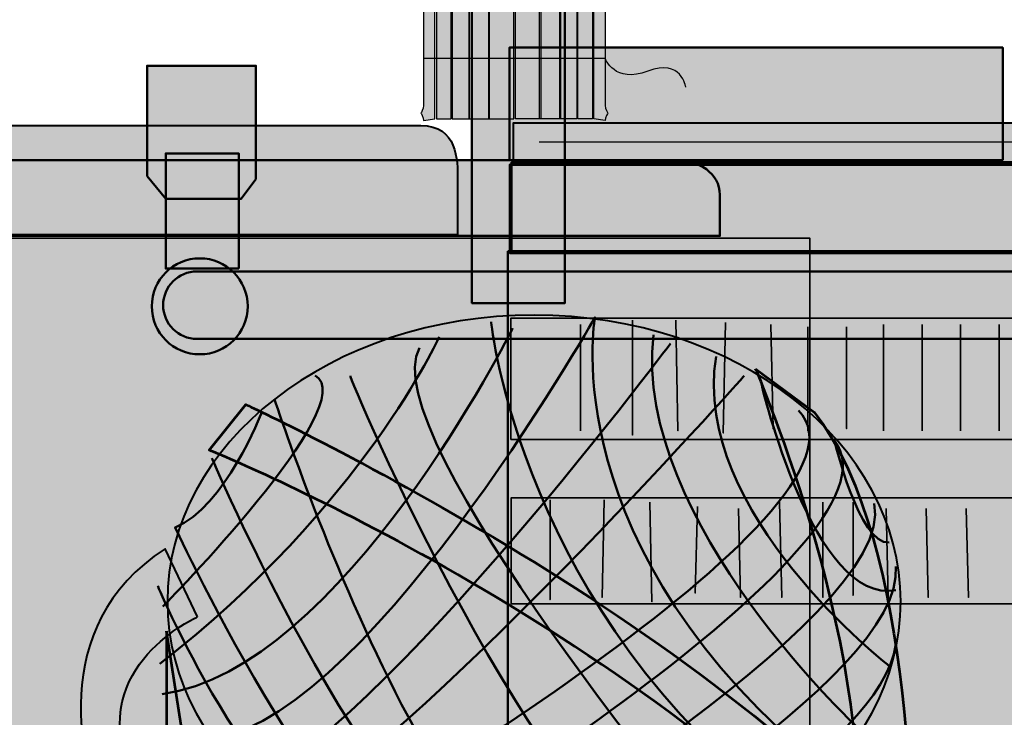
# Model space of a CAD drawing. Units: inches. Extents: x -2593 to 3187, y -2469 to 3310.
# Drawn here: x 325 to 378, y 252 to 290 of the extents above; entities that cross this region are included whole.
import ezdxf

# ---------------------------------------------------------------- set-up
doc = ezdxf.new("R2010")
doc.units = ezdxf.units.IN
doc.header["$MEASUREMENT"] = 0
doc.layers.add('Calque 1', color=7, linetype='Continuous')

# ---------------------------------------------------------------- blocks, each defined once
blk = doc.blocks.new('block 6')
at = {"layer": 'Calque 1', "true_color": 0x2fa4e6}
h = blk.add_hatch(color=142, dxfattribs=at)
h.dxf.hatch_style = 2
edge = h.paths.add_edge_path()
edge.add_spline(control_points=[(364.714, 271), (364.714, 271), (371.667, 255.033), (370.014, 243.732), (370.014, 243.732), (373.195, 243.732), (373.195, 243.732), (373.195, 243.732), (373.533, 261.593), (367.889, 268.649), (367.889, 268.649), (364.714, 271), (364.714, 271)], knot_values=[0, 0, 0, 0, 1, 1, 1, 2, 2, 2, 3, 3, 3, 4, 4, 4, 4], degree=3, periodic=1)
h = blk.add_hatch(color=142, dxfattribs=at)
h.dxf.hatch_style = 2
edge = h.paths.add_edge_path()
edge.add_spline(control_points=[(373.195, 243.732), (362.849, 257.027), (337.019, 269.067), (337.019, 269.067), (337.019, 269.067), (335.016, 266.592), (335.016, 266.592), (335.016, 266.592), (355.852, 258.183), (370.014, 243.732), (370.014, 243.732), (373.195, 243.732), (373.195, 243.732)], knot_values=[0, 0, 0, 0, 1, 1, 1, 2, 2, 2, 3, 3, 3, 4, 4, 4, 4], degree=3, periodic=1)
h = blk.add_hatch(color=142, dxfattribs=at)
h.dxf.hatch_style = 2
h.paths.add_polyline_path([(332.7, 256.742), (332.7, 244.63), (334.581, 244.63)])
at = {"layer": 'Calque 1', "color": 250, "lineweight": 53, "true_color": 0x1a171b}
blk.add_lwpolyline([(332.7, 256.742), (332.7, 244.63), (334.581, 244.63), (332.7, 256.742)], dxfattribs=at)
at = {"layer": 'Calque 1', "color": 250, "lineweight": 40, "true_color": 0x1a171b}
blk.add_open_spline([(372.602, 258.359), (372.602, 249.765), (363.682, 242.797), (352.677, 242.797), (341.674, 242.797), (332.753, 249.765), (332.753, 258.359), (332.753, 266.954), (341.674, 273.921), (352.677, 273.921), (363.682, 273.921), (372.602, 266.954), (372.602, 258.359)], degree=3, knots=[0, 0, 0, 0, 1, 1, 1, 2, 2, 2, 3, 3, 3, 4, 4, 4, 4], dxfattribs=at)
at = {"layer": 'Calque 1', "color": 252, "lineweight": 50, "true_color": 0xa09890}
for points in [[(368.683, 249.099), (353.631, 261.211), (355.983, 273.793), (355.983, 273.793), (355.983, 273.793), (343.048, 250.981), (334.581, 250.863)], [(337.874, 268.619), (337.874, 268.619), (335.874, 263.445), (333.17, 262.387), (333.17, 262.387), (342.578, 242.161), (348.222, 242.866)], [(343.989, 243.925), (343.989, 243.925), (373.429, 261.474), (368.998, 267.105), (368.998, 267.105), (370.329, 261.446), (371.975, 261.564)]]:
    blk.add_open_spline(points, degree=3, knots=[0, 0, 0, 0, 1, 1, 1, 2, 2, 2, 2], dxfattribs=at)
for points in [[(350.339, 273.558), (350.339, 273.558), (351.985, 257.683), (366.567, 246.864)], [(351.514, 273.205), (351.514, 273.205), (342.224, 254.626), (332.464, 253.332)], [(370.564, 251.215), (370.564, 251.215), (357.982, 262.739), (359.158, 272.852)], [(347.517, 272.735), (347.517, 272.735), (343.4, 263.562), (332.347, 254.978)], [(360.099, 272.382), (360.099, 272.382), (342.695, 249.216), (336.228, 248.158)], [(362.686, 244.865), (362.686, 244.865), (343.753, 267.561), (346.458, 272.147)], [(371.975, 254.861), (371.975, 254.861), (361.157, 263.21), (362.568, 271.677)], [(342.695, 270.618), (342.46, 270.853), (353.278, 245.571), (360.334, 243.689)], [(340.775, 270.648), (343.44, 269.149), (332.508, 258.095), (332.508, 258.095)], [(364.097, 270.618), (364.097, 270.618), (346.223, 250.51), (338.462, 246.394)], [(365.038, 270.148), (365.038, 270.148), (367.86, 258.154), (372.328, 258.977)], [(338.579, 269.325), (338.579, 269.325), (349.045, 237.574), (356.924, 242.984)], [(340.696, 245.1), (340.696, 245.1), (372.328, 263.445), (367.037, 268.737)], [(335.169, 266.15), (335.169, 266.15), (345.87, 241.102), (352.925, 242.866)], [(347.517, 242.866), (347.517, 242.866), (372.564, 257.448), (371.153, 263.68)], [(352.925, 242.866), (352.925, 242.866), (372.916, 254.155), (372.328, 260.27)], [(332.229, 259.212), (332.229, 259.212), (338.109, 245.218), (344.929, 243.454)], [(357.394, 242.866), (357.394, 242.866), (371.623, 250.392), (372.328, 256.037)]]:
    blk.add_open_spline(points, degree=3, dxfattribs=at)
at = {"layer": 'Calque 1', "color": 250, "lineweight": 53, "true_color": 0x1a171b}
for points in [[(364.714, 271), (364.714, 271), (371.667, 255.033), (370.014, 243.732), (370.014, 243.732), (373.195, 243.732), (373.195, 243.732), (373.195, 243.732), (373.533, 261.593), (367.889, 268.649), (367.889, 268.649), (364.714, 271), (364.714, 271)], [(373.195, 243.732), (362.849, 257.027), (337.019, 269.067), (337.019, 269.067), (337.019, 269.067), (335.016, 266.592), (335.016, 266.592), (335.016, 266.592), (355.852, 258.183), (370.014, 243.732), (370.014, 243.732), (373.195, 243.732), (373.195, 243.732)]]:
    blk.add_open_spline(points, degree=3, knots=[0, 0, 0, 0, 1, 1, 1, 2, 2, 2, 3, 3, 3, 4, 4, 4, 4], dxfattribs=at)
blk = doc.blocks.new('block 13')
at = {"layer": 'Calque 1', "true_color": 0xc89f83}
h = blk.add_hatch(color=33, dxfattribs=at)
h.dxf.hatch_style = 2
edge = h.paths.add_edge_path()
edge.add_spline(control_points=[(354.355, 380.177), (354.355, 380.177), (354.355, 274.578), (354.355, 274.578), (354.355, 274.578), (349.299, 274.578), (349.299, 274.578), (349.299, 274.578), (349.299, 372.769), (349.299, 380.177), (349.299, 380.177), (354.355, 380.177), (354.355, 380.177)], knot_values=[0, 0, 0, 0, 1, 1, 1, 2, 2, 2, 3, 3, 3, 4, 4, 4, 4], degree=3, periodic=1)
at = {"layer": 'Calque 1', "color": 250, "lineweight": 50, "true_color": 0x1a171b}
blk.add_open_spline([(354.355, 380.177), (354.355, 380.177), (354.355, 274.578), (354.355, 274.578), (354.355, 274.578), (349.299, 274.578), (349.299, 274.578), (349.299, 274.578), (349.299, 372.769), (349.299, 380.177), (349.299, 380.177), (354.355, 380.177), (354.355, 380.177)], degree=3, knots=[0, 0, 0, 0, 1, 1, 1, 2, 2, 2, 3, 3, 3, 4, 4, 4, 4], dxfattribs=at)
blk = doc.blocks.new('block 24')
at = {"layer": 'Calque 1', "true_color": 0xffde7f}
h = blk.add_hatch(color=41, dxfattribs=at)
h.dxf.hatch_style = 2
h.paths.add_polyline_path([(347.375, 284.581), (348.173, 284.581), (348.173, 358.805), (347.375, 358.805)])
h = blk.add_hatch(color=41, dxfattribs=at)
h.dxf.hatch_style = 2
h.paths.add_polyline_path([(348.226, 284.581), (349.167, 284.581), (349.167, 358.805), (348.226, 358.805)])
h = blk.add_hatch(color=41, dxfattribs=at)
h.dxf.hatch_style = 2
h.paths.add_polyline_path([(349.128, 284.581), (350.261, 284.581), (350.261, 358.805), (349.128, 358.805)])
h = blk.add_hatch(color=41, dxfattribs=at)
h.dxf.hatch_style = 2
h.paths.add_polyline_path([(350.198, 284.581), (351.57, 284.581), (351.57, 358.805), (350.198, 358.805)])
h = blk.add_hatch(color=41, dxfattribs=at)
h.dxf.hatch_style = 2
h.paths.add_polyline_path([(353.038, 284.581), (351.666, 284.581), (351.666, 358.805), (353.038, 358.805)])
h = blk.add_hatch(color=41, dxfattribs=at)
h.dxf.hatch_style = 2
h.paths.add_polyline_path([(354.108, 284.581), (352.975, 284.581), (352.975, 358.805), (354.108, 358.805)])
h = blk.add_hatch(color=41, dxfattribs=at)
h.dxf.hatch_style = 2
h.paths.add_polyline_path([(355.01, 284.581), (354.069, 284.581), (354.069, 358.805), (355.01, 358.805)])
h = blk.add_hatch(color=41, dxfattribs=at)
h.dxf.hatch_style = 2
h.paths.add_polyline_path([(355.861, 284.581), (355.063, 284.581), (355.063, 358.805), (355.861, 358.805)])
at = {"layer": 'Calque 1', "color": 7, "lineweight": 25, "true_color": 0xffffff}
for points in [[(347.375, 284.581), (348.173, 284.581), (348.173, 358.805), (347.375, 358.805), (347.375, 284.581)], [(348.226, 284.581), (349.167, 284.581), (349.167, 358.805), (348.226, 358.805), (348.226, 284.581)], [(349.128, 284.581), (350.261, 284.581), (350.261, 358.805), (349.128, 358.805), (349.128, 284.581)], [(350.198, 284.581), (351.57, 284.581), (351.57, 358.805), (350.198, 358.805), (350.198, 284.581)], [(353.038, 284.581), (351.666, 284.581), (351.666, 358.805), (353.038, 358.805), (353.038, 284.581)], [(354.108, 284.581), (352.975, 284.581), (352.975, 358.805), (354.108, 358.805), (354.108, 284.581)], [(355.01, 284.581), (354.069, 284.581), (354.069, 358.805), (355.01, 358.805), (355.01, 284.581)], [(355.861, 284.581), (355.063, 284.581), (355.063, 358.805), (355.861, 358.805), (355.861, 284.581)]]:
    blk.add_lwpolyline(points, dxfattribs=at)
blk = doc.blocks.new('block 23')
at = {"layer": 'Calque 1', "true_color": 0xffde7f}
h = blk.add_hatch(color=41, dxfattribs=at)
h.dxf.hatch_style = 2
edge = h.paths.add_edge_path()
edge.add_spline(control_points=[(346.667, 284.484), (346.667, 284.666), (346.531, 284.894), (346.531, 284.894), (346.531, 284.894), (346.667, 285.121), (346.667, 285.303), (346.667, 285.303), (346.667, 294.984), (346.667, 294.984), (346.667, 295.166), (346.531, 295.393), (346.531, 295.393), (346.531, 295.393), (346.667, 295.621), (346.667, 295.803), (346.667, 295.803), (346.667, 305.483), (346.667, 305.483), (346.667, 305.665), (346.531, 305.893), (346.531, 305.893), (346.531, 305.893), (346.667, 306.121), (346.667, 306.303), (346.667, 306.303), (346.667, 315.983), (346.667, 315.983), (346.667, 316.165), (346.531, 316.393), (346.531, 316.393), (346.531, 316.393), (346.667, 316.62), (346.667, 316.802), (346.667, 316.802), (346.667, 326.482), (346.667, 326.482), (346.667, 326.664), (346.531, 326.892), (346.531, 326.892), (346.531, 326.892), (346.667, 327.12), (346.667, 327.302), (346.667, 327.302), (346.667, 336.982), (346.667, 336.982), (346.667, 337.164), (346.531, 337.392), (346.531, 337.392), (346.531, 337.392), (346.667, 337.619), (346.667, 337.801), (346.667, 337.801), (346.667, 347.482), (346.667, 347.482), (346.667, 347.663), (346.531, 347.891), (346.531, 347.891), (346.531, 347.891), (346.667, 348.119), (346.667, 348.301), (346.667, 348.301), (346.667, 357.981), (346.667, 357.981), (346.667, 358.163), (346.531, 358.391), (346.531, 358.391), (346.531, 358.391), (346.667, 358.618), (346.667, 358.8), (346.667, 358.8), (347.286, 358.805), (347.286, 358.805), (347.286, 358.805), (347.286, 284.581), (347.286, 284.581), (347.286, 284.581), (346.667, 284.484), (346.667, 284.484)], knot_values=[0, 0, 0, 0, 1, 1, 1, 2, 2, 2, 3, 3, 3, 4, 4, 4, 5, 5, 5, 6, 6, 6, 7, 7, 7, 8, 8, 8, 9, 9, 9, 10, 10, 10, 11, 11, 11, 12, 12, 12, 13, 13, 13, 14, 14, 14, 15, 15, 15, 16, 16, 16, 17, 17, 17, 18, 18, 18, 19, 19, 19, 20, 20, 20, 21, 21, 21, 22, 22, 22, 23, 23, 23, 24, 24, 24, 25, 25, 25, 26, 26, 26, 26], degree=3, periodic=1)
h = blk.add_hatch(color=41, dxfattribs=at)
h.dxf.hatch_style = 2
edge = h.paths.add_edge_path()
edge.add_spline(control_points=[(356.544, 284.484), (356.544, 284.666), (356.681, 284.894), (356.681, 284.894), (356.681, 284.894), (356.544, 285.121), (356.544, 285.303), (356.544, 285.303), (356.544, 294.984), (356.544, 294.984), (356.544, 295.166), (356.681, 295.393), (356.681, 295.393), (356.681, 295.393), (356.544, 295.621), (356.544, 295.803), (356.544, 295.803), (356.544, 305.483), (356.544, 305.483), (356.544, 305.665), (356.681, 305.893), (356.681, 305.893), (356.681, 305.893), (356.544, 306.121), (356.544, 306.303), (356.544, 306.303), (356.544, 315.983), (356.544, 315.983), (356.544, 316.165), (356.681, 316.393), (356.681, 316.393), (356.681, 316.393), (356.544, 316.62), (356.544, 316.802), (356.544, 316.802), (356.544, 326.482), (356.544, 326.482), (356.544, 326.664), (356.681, 326.892), (356.681, 326.892), (356.681, 326.892), (356.544, 327.12), (356.544, 327.302), (356.544, 327.302), (356.544, 336.982), (356.544, 336.982), (356.544, 337.164), (356.681, 337.392), (356.681, 337.392), (356.681, 337.392), (356.544, 337.619), (356.544, 337.801), (356.544, 337.801), (356.544, 347.482), (356.544, 347.482), (356.544, 347.663), (356.681, 347.891), (356.681, 347.891), (356.681, 347.891), (356.544, 348.119), (356.544, 348.301), (356.544, 348.301), (356.544, 357.981), (356.544, 357.981), (356.544, 358.163), (356.681, 358.391), (356.681, 358.391), (356.681, 358.391), (356.544, 358.618), (356.544, 358.8), (356.544, 358.8), (355.926, 358.805), (355.926, 358.805), (355.926, 358.805), (355.926, 284.581), (355.926, 284.581), (355.926, 284.581), (356.544, 284.484), (356.544, 284.484)], knot_values=[0, 0, 0, 0, 1, 1, 1, 2, 2, 2, 3, 3, 3, 4, 4, 4, 5, 5, 5, 6, 6, 6, 7, 7, 7, 8, 8, 8, 9, 9, 9, 10, 10, 10, 11, 11, 11, 12, 12, 12, 13, 13, 13, 14, 14, 14, 15, 15, 15, 16, 16, 16, 17, 17, 17, 18, 18, 18, 19, 19, 19, 20, 20, 20, 21, 21, 21, 22, 22, 22, 23, 23, 23, 24, 24, 24, 25, 25, 25, 26, 26, 26, 26], degree=3, periodic=1)
at = {"layer": 'Calque 1', "color": 7, "lineweight": 25, "true_color": 0xffffff}
for points, knots in [([(346.667, 284.484), (346.667, 284.666), (346.531, 284.894), (346.531, 284.894), (346.531, 284.894), (346.667, 285.121), (346.667, 285.303), (346.667, 285.303), (346.667, 294.984), (346.667, 294.984), (346.667, 295.166), (346.531, 295.393), (346.531, 295.393), (346.531, 295.393), (346.667, 295.621), (346.667, 295.803), (346.667, 295.803), (346.667, 305.483), (346.667, 305.483), (346.667, 305.665), (346.531, 305.893), (346.531, 305.893), (346.531, 305.893), (346.667, 306.121), (346.667, 306.303), (346.667, 306.303), (346.667, 315.983), (346.667, 315.983), (346.667, 316.165), (346.531, 316.393), (346.531, 316.393), (346.531, 316.393), (346.667, 316.62), (346.667, 316.802), (346.667, 316.802), (346.667, 326.482), (346.667, 326.482), (346.667, 326.664), (346.531, 326.892), (346.531, 326.892), (346.531, 326.892), (346.667, 327.12), (346.667, 327.302), (346.667, 327.302), (346.667, 336.982), (346.667, 336.982), (346.667, 337.164), (346.531, 337.392), (346.531, 337.392), (346.531, 337.392), (346.667, 337.619), (346.667, 337.801), (346.667, 337.801), (346.667, 347.482), (346.667, 347.482), (346.667, 347.663), (346.531, 347.891), (346.531, 347.891), (346.531, 347.891), (346.667, 348.119), (346.667, 348.301), (346.667, 348.301), (346.667, 357.981), (346.667, 357.981), (346.667, 358.163), (346.531, 358.391), (346.531, 358.391), (346.531, 358.391), (346.667, 358.618), (346.667, 358.8), (346.667, 358.8), (347.286, 358.805), (347.286, 358.805), (347.286, 358.805), (347.286, 284.581), (347.286, 284.581), (347.286, 284.581), (346.667, 284.484), (346.667, 284.484)], [0, 0, 0, 0, 1, 1, 1, 2, 2, 2, 3, 3, 3, 4, 4, 4, 5, 5, 5, 6, 6, 6, 7, 7, 7, 8, 8, 8, 9, 9, 9, 10, 10, 10, 11, 11, 11, 12, 12, 12, 13, 13, 13, 14, 14, 14, 15, 15, 15, 16, 16, 16, 17, 17, 17, 18, 18, 18, 19, 19, 19, 20, 20, 20, 21, 21, 21, 22, 22, 22, 23, 23, 23, 24, 24, 24, 25, 25, 25, 26, 26, 26, 26]), ([(356.544, 284.484), (356.544, 284.666), (356.681, 284.894), (356.681, 284.894), (356.681, 284.894), (356.544, 285.121), (356.544, 285.303), (356.544, 285.303), (356.544, 294.984), (356.544, 294.984), (356.544, 295.166), (356.681, 295.393), (356.681, 295.393), (356.681, 295.393), (356.544, 295.621), (356.544, 295.803), (356.544, 295.803), (356.544, 305.483), (356.544, 305.483), (356.544, 305.665), (356.681, 305.893), (356.681, 305.893), (356.681, 305.893), (356.544, 306.121), (356.544, 306.303), (356.544, 306.303), (356.544, 315.983), (356.544, 315.983), (356.544, 316.165), (356.681, 316.393), (356.681, 316.393), (356.681, 316.393), (356.544, 316.62), (356.544, 316.802), (356.544, 316.802), (356.544, 326.482), (356.544, 326.482), (356.544, 326.664), (356.681, 326.892), (356.681, 326.892), (356.681, 326.892), (356.544, 327.12), (356.544, 327.302), (356.544, 327.302), (356.544, 336.982), (356.544, 336.982), (356.544, 337.164), (356.681, 337.392), (356.681, 337.392), (356.681, 337.392), (356.544, 337.619), (356.544, 337.801), (356.544, 337.801), (356.544, 347.482), (356.544, 347.482), (356.544, 347.663), (356.681, 347.891), (356.681, 347.891), (356.681, 347.891), (356.544, 348.119), (356.544, 348.301), (356.544, 348.301), (356.544, 357.981), (356.544, 357.981), (356.544, 358.163), (356.681, 358.391), (356.681, 358.391), (356.681, 358.391), (356.544, 358.618), (356.544, 358.8), (356.544, 358.8), (355.926, 358.805), (355.926, 358.805), (355.926, 358.805), (355.926, 284.581), (355.926, 284.581), (355.926, 284.581), (356.544, 284.484), (356.544, 284.484)], [0, 0, 0, 0, 1, 1, 1, 2, 2, 2, 3, 3, 3, 4, 4, 4, 5, 5, 5, 6, 6, 6, 7, 7, 7, 8, 8, 8, 9, 9, 9, 10, 10, 10, 11, 11, 11, 12, 12, 12, 13, 13, 13, 14, 14, 14, 15, 15, 15, 16, 16, 16, 17, 17, 17, 18, 18, 18, 19, 19, 19, 20, 20, 20, 21, 21, 21, 22, 22, 22, 23, 23, 23, 24, 24, 24, 25, 25, 25, 26, 26, 26, 26]), ([(360.923, 354.749), (360.923, 354.749), (360.687, 356.337), (358.865, 355.631), (357.042, 354.926), (356.544, 356.309), (356.544, 356.309), (356.544, 356.309), (346.458, 356.309), (346.458, 356.309)], [0, 0, 0, 0, 1, 1, 1, 2, 2, 2, 3, 3, 3, 3]), ([(360.923, 316.903), (360.923, 316.903), (360.687, 315.316), (358.865, 316.021), (357.042, 316.727), (356.544, 315.344), (356.544, 315.344), (356.544, 315.344), (346.589, 315.344), (346.589, 315.344)], [0, 0, 0, 0, 1, 1, 1, 2, 2, 2, 3, 3, 3, 3])]:
    blk.add_open_spline(points, degree=3, knots=knots, dxfattribs=at)
at = {"layer": 'Calque 1'}
blk.add_blockref('block 24', (0, 0), dxfattribs=at)
blk = doc.blocks.new('block 22')
at = {"layer": 'Calque 1', "color": 7, "lineweight": 25, "true_color": 0xffffff}
blk.add_open_spline([(360.923, 286.298), (360.923, 286.298), (360.687, 287.886), (358.865, 287.18), (357.042, 286.475), (356.544, 287.858), (356.544, 287.858), (356.544, 287.858), (346.72, 287.858), (346.72, 287.858)], degree=3, knots=[0, 0, 0, 0, 1, 1, 1, 2, 2, 2, 3, 3, 3, 3], dxfattribs=at)
at = {"layer": 'Calque 1'}
blk.add_blockref('block 23', (0, 0), dxfattribs=at)
blk = doc.blocks.new('block 34')
at = {"layer": 'Calque 1', "true_color": 0x5f6062}
h = blk.add_hatch(color=251, dxfattribs=at)
h.dxf.hatch_style = 2
h.paths.add_polyline_path([(337.562, 281.297), (337.562, 287.47), (331.653, 287.47), (331.653, 281.473), (332.668, 280.238), (336.764, 280.238)])
h = blk.add_hatch(color=251, dxfattribs=at)
h.dxf.hatch_style = 2
h.paths.add_polyline_path([(336.636, 276.446), (336.636, 282.708), (332.668, 282.708), (332.668, 276.446)])
h = blk.add_hatch(color=251, dxfattribs=at)
h.dxf.hatch_style = 2
edge = h.paths.add_edge_path()
edge.add_spline(control_points=[(337.121, 274.398), (337.121, 272.958), (335.954, 271.791), (334.513, 271.791), (333.074, 271.791), (331.907, 272.958), (331.907, 274.398), (331.907, 275.837), (333.074, 277.004), (334.513, 277.004), (335.954, 277.004), (337.121, 275.837), (337.121, 274.398)], knot_values=[0, 0, 0, 0, 1, 1, 1, 2, 2, 2, 3, 3, 3, 4, 4, 4, 4], degree=3, periodic=1)
h = blk.add_hatch(color=251, dxfattribs=at)
h.dxf.hatch_style = 2
edge = h.paths.add_edge_path()
edge.add_spline(control_points=[(332.524, 274.462), (332.524, 273.449), (333.344, 272.628), (334.357, 272.628), (334.357, 272.628), (386.212, 272.628), (386.212, 272.628), (387.225, 272.628), (388.045, 273.449), (388.045, 274.462), (388.045, 274.462), (388.045, 274.462), (388.045, 274.462), (388.045, 275.474), (387.225, 276.295), (386.212, 276.295), (386.212, 276.295), (334.357, 276.295), (334.357, 276.295), (333.344, 276.295), (332.524, 275.474), (332.524, 274.462), (332.524, 274.462), (332.524, 274.462), (332.524, 274.462)], knot_values=[0, 0, 0, 0, 1, 1, 1, 2, 2, 2, 3, 3, 3, 4, 4, 4, 5, 5, 5, 6, 6, 6, 7, 7, 7, 8, 8, 8, 8], degree=3, periodic=1)
at = {"layer": 'Calque 1', "color": 250, "lineweight": 50, "true_color": 0x1a171b}
for points in [[(337.562, 281.297), (337.562, 287.47), (331.653, 287.47), (331.653, 281.473), (332.668, 280.238), (336.764, 280.238), (337.562, 281.297)], [(336.636, 276.446), (336.636, 282.708), (332.668, 282.708), (332.668, 276.446), (336.636, 276.446)]]:
    blk.add_lwpolyline(points, dxfattribs=at)
for points, knots in [([(337.121, 274.398), (337.121, 272.958), (335.954, 271.791), (334.513, 271.791), (333.074, 271.791), (331.907, 272.958), (331.907, 274.398), (331.907, 275.837), (333.074, 277.004), (334.513, 277.004), (335.954, 277.004), (337.121, 275.837), (337.121, 274.398)], [0, 0, 0, 0, 1, 1, 1, 2, 2, 2, 3, 3, 3, 4, 4, 4, 4]), ([(332.524, 274.462), (332.524, 273.449), (333.344, 272.628), (334.357, 272.628), (334.357, 272.628), (386.212, 272.628), (386.212, 272.628), (387.225, 272.628), (388.045, 273.449), (388.045, 274.462), (388.045, 274.462), (388.045, 274.462), (388.045, 274.462), (388.045, 275.474), (387.225, 276.295), (386.212, 276.295), (386.212, 276.295), (334.357, 276.295), (334.357, 276.295), (333.344, 276.295), (332.524, 275.474), (332.524, 274.462), (332.524, 274.462), (332.524, 274.462), (332.524, 274.462)], [0, 0, 0, 0, 1, 1, 1, 2, 2, 2, 3, 3, 3, 4, 4, 4, 5, 5, 5, 6, 6, 6, 7, 7, 7, 8, 8, 8, 8])]:
    blk.add_open_spline(points, degree=3, knots=knots, dxfattribs=at)
blk = doc.blocks.new('block 35')
at = {"layer": 'Calque 1', "true_color": 0xc8b6b1}
h = blk.add_hatch(color=9, dxfattribs=at)
h.dxf.hatch_style = 2
h.paths.add_polyline_path([(378.147, 282.344), (351.34, 282.344), (351.34, 288.45), (378.147, 288.45)])
at = {"layer": 'Calque 1', "true_color": 0x785237}
h = blk.add_hatch(color=27, dxfattribs=at)
h.dxf.hatch_style = 2
edge = h.paths.add_edge_path()
edge.add_spline(control_points=[(351.543, 282.134), (351.543, 282.134), (351.543, 284.339), (351.543, 284.339), (351.543, 284.339), (380.03, 284.339), (382.323, 284.339), (384.616, 284.339), (385.322, 282.928), (386.292, 282.222), (386.292, 282.222), (351.543, 282.134), (351.543, 282.134)], knot_values=[0, 0, 0, 0, 1, 1, 1, 2, 2, 2, 3, 3, 3, 4, 4, 4, 4], degree=3, periodic=1)
at = {"layer": 'Calque 1', "true_color": 0x5f6062}
h = blk.add_hatch(color=251, dxfattribs=at)
h.dxf.hatch_style = 2
h.paths.add_polyline_path([(411.337, 277.289), (351.37, 277.289), (351.37, 282.099), (411.337, 282.099)])
at = {"layer": 'Calque 1', "true_color": 0x62a086}
h = blk.add_hatch(color=125, dxfattribs=at)
h.dxf.hatch_style = 2
h.paths.add_polyline_path([(411.427, 277.342), (351.455, 277.342), (351.455, 282.222), (411.427, 282.222)])
at = {"layer": 'Calque 1', "true_color": 0xb17851}
h = blk.add_hatch(color=35, dxfattribs=at)
h.dxf.hatch_style = 2
h.paths.add_polyline_path([(351.249, 277.401), (351.249, 214.371), (285.397, 214.371), (285.397, 197.908), (411.457, 197.908), (411.457, 277.401)])
at = {"layer": 'Calque 1', "true_color": 0x297a91}
h = blk.add_hatch(color=137, dxfattribs=at)
h.dxf.hatch_style = 2
h.paths.add_polyline_path([(411.518, 267.171), (351.422, 267.171), (351.422, 273.756), (411.518, 273.756)])
h = blk.add_hatch(color=137, dxfattribs=at)
h.dxf.hatch_style = 2
edge = h.paths.add_edge_path()
edge.add_spline(control_points=[(358.021, 273.638), (358.021, 273.638), (358.021, 267.406), (358.021, 267.406), (358.021, 267.406), (358.021, 273.638), (358.021, 273.638)], knot_values=[0, 0, 0, 0, 1, 1, 1, 2, 2, 2, 2], degree=3, periodic=1)
h = blk.add_hatch(color=137, dxfattribs=at)
h.dxf.hatch_style = 2
edge = h.paths.add_edge_path()
edge.add_spline(control_points=[(360.373, 273.638), (360.373, 273.638), (360.49, 267.641), (360.49, 267.641), (360.49, 267.641), (360.373, 273.638), (360.373, 273.638)], knot_values=[0, 0, 0, 0, 1, 1, 1, 2, 2, 2, 2], degree=3, periodic=1)
h = blk.add_hatch(color=137, dxfattribs=at)
h.dxf.hatch_style = 2
edge = h.paths.add_edge_path()
edge.add_spline(control_points=[(363.077, 273.521), (363.077, 273.521), (362.96, 267.524), (362.96, 267.524), (362.96, 267.524), (363.077, 273.521), (363.077, 273.521)], knot_values=[0, 0, 0, 0, 1, 1, 1, 2, 2, 2, 2], degree=3, periodic=1)
h = blk.add_hatch(color=137, dxfattribs=at)
h.dxf.hatch_style = 2
edge = h.paths.add_edge_path()
edge.add_spline(control_points=[(365.547, 273.403), (365.547, 273.403), (365.664, 267.759), (365.664, 267.759), (365.664, 267.759), (365.547, 273.403), (365.547, 273.403)], knot_values=[0, 0, 0, 0, 1, 1, 1, 2, 2, 2, 2], degree=3, periodic=1)
h = blk.add_hatch(color=137, dxfattribs=at)
h.dxf.hatch_style = 2
edge = h.paths.add_edge_path()
edge.add_spline(control_points=[(367.546, 273.285), (367.546, 273.285), (367.546, 267.641), (367.546, 267.641), (367.546, 267.641), (367.546, 273.285), (367.546, 273.285)], knot_values=[0, 0, 0, 0, 1, 1, 1, 2, 2, 2, 2], degree=3, periodic=1)
h = blk.add_hatch(color=137, dxfattribs=at)
h.dxf.hatch_style = 2
edge = h.paths.add_edge_path()
edge.add_spline(control_points=[(369.662, 273.285), (369.662, 273.285), (369.662, 267.759), (369.662, 267.759), (369.662, 267.759), (369.662, 273.285), (369.662, 273.285)], knot_values=[0, 0, 0, 0, 1, 1, 1, 2, 2, 2, 2], degree=3, periodic=1)
at = {"layer": 'Calque 1', "true_color": 0xa01f28}
h = blk.add_hatch(color=244, dxfattribs=at)
h.dxf.hatch_style = 2
h.paths.add_polyline_path([(411.374, 258.234), (351.435, 258.234), (351.435, 263.995), (411.374, 263.995)])
h = blk.add_hatch(color=244, dxfattribs=at)
h.dxf.hatch_style = 2
edge = h.paths.add_edge_path()
edge.add_spline(control_points=[(353.552, 263.878), (353.552, 263.878), (353.552, 258.469), (353.552, 258.469), (353.552, 258.469), (353.552, 263.878), (353.552, 263.878)], knot_values=[0, 0, 0, 0, 1, 1, 1, 2, 2, 2, 2], degree=3, periodic=1)
h = blk.add_hatch(color=244, dxfattribs=at)
h.dxf.hatch_style = 2
edge = h.paths.add_edge_path()
edge.add_spline(control_points=[(356.492, 263.878), (356.492, 263.878), (356.374, 258.586), (356.374, 258.586), (356.374, 258.586), (356.492, 263.878), (356.492, 263.878)], knot_values=[0, 0, 0, 0, 1, 1, 1, 2, 2, 2, 2], degree=3, periodic=1)
h = blk.add_hatch(color=244, dxfattribs=at)
h.dxf.hatch_style = 2
edge = h.paths.add_edge_path()
edge.add_spline(control_points=[(358.962, 263.76), (358.962, 263.76), (359.079, 258.351), (359.079, 258.351), (359.079, 258.351), (358.962, 263.76), (358.962, 263.76)], knot_values=[0, 0, 0, 0, 1, 1, 1, 2, 2, 2, 2], degree=3, periodic=1)
h = blk.add_hatch(color=244, dxfattribs=at)
h.dxf.hatch_style = 2
edge = h.paths.add_edge_path()
edge.add_spline(control_points=[(366.017, 263.76), (366.017, 263.76), (366.135, 258.586), (366.135, 258.586), (366.135, 258.586), (366.017, 263.76), (366.017, 263.76)], knot_values=[0, 0, 0, 0, 1, 1, 1, 2, 2, 2, 2], degree=3, periodic=1)
h = blk.add_hatch(color=244, dxfattribs=at)
h.dxf.hatch_style = 2
edge = h.paths.add_edge_path()
edge.add_spline(control_points=[(368.369, 263.76), (368.369, 263.76), (368.369, 258.586), (368.369, 258.586), (368.369, 258.586), (368.369, 263.76), (368.369, 263.76)], knot_values=[0, 0, 0, 0, 1, 1, 1, 2, 2, 2, 2], degree=3, periodic=1)
at = {"layer": 'Calque 1', "true_color": 0x5f6062}
h = blk.add_hatch(color=251, dxfattribs=at)
h.dxf.hatch_style = 2
edge = h.paths.add_edge_path()
edge.add_spline(control_points=[(370.015, 263.76), (370.015, 263.76), (370.015, 258.704), (370.015, 258.704), (370.015, 258.704), (370.015, 263.76), (370.015, 263.76)], knot_values=[0, 0, 0, 0, 1, 1, 1, 2, 2, 2, 2], degree=3, periodic=1)
at = {"layer": 'Calque 1', "true_color": 0xa01f28}
h = blk.add_hatch(color=244, dxfattribs=at)
h.dxf.hatch_style = 2
edge = h.paths.add_edge_path()
edge.add_spline(control_points=[(361.549, 263.525), (361.549, 263.525), (361.431, 258.822), (361.431, 258.822), (361.431, 258.822), (361.549, 263.525), (361.549, 263.525)], knot_values=[0, 0, 0, 0, 1, 1, 1, 2, 2, 2, 2], degree=3, periodic=1)
h = blk.add_hatch(color=244, dxfattribs=at)
h.dxf.hatch_style = 2
edge = h.paths.add_edge_path()
edge.add_spline(control_points=[(363.783, 263.408), (363.783, 263.408), (363.901, 258.586), (363.901, 258.586), (363.901, 258.586), (363.783, 263.408), (363.783, 263.408)], knot_values=[0, 0, 0, 0, 1, 1, 1, 2, 2, 2, 2], degree=3, periodic=1)
h = blk.add_hatch(color=244, dxfattribs=at)
h.dxf.hatch_style = 2
edge = h.paths.add_edge_path()
edge.add_spline(control_points=[(371.801, 263.408), (371.801, 263.408), (371.919, 258.586), (371.919, 258.586), (371.919, 258.586), (371.801, 263.408), (371.801, 263.408)], knot_values=[0, 0, 0, 0, 1, 1, 1, 2, 2, 2, 2], degree=3, periodic=1)
h = blk.add_hatch(color=244, dxfattribs=at)
h.dxf.hatch_style = 2
edge = h.paths.add_edge_path()
edge.add_spline(control_points=[(373.98, 263.408), (373.98, 263.408), (374.098, 258.586), (374.098, 258.586), (374.098, 258.586), (373.98, 263.408), (373.98, 263.408)], knot_values=[0, 0, 0, 0, 1, 1, 1, 2, 2, 2, 2], degree=3, periodic=1)
h = blk.add_hatch(color=244, dxfattribs=at)
h.dxf.hatch_style = 2
edge = h.paths.add_edge_path()
edge.add_spline(control_points=[(376.159, 263.408), (376.159, 263.408), (376.276, 258.586), (376.276, 258.586), (376.276, 258.586), (376.159, 263.408), (376.159, 263.408)], knot_values=[0, 0, 0, 0, 1, 1, 1, 2, 2, 2, 2], degree=3, periodic=1)
at = {"layer": 'Calque 1', "color": 250, "lineweight": 50, "true_color": 0x1a171b}
for points in [[(378.147, 282.344), (351.34, 282.344), (351.34, 288.45), (378.147, 288.45), (378.147, 282.344)], [(411.427, 277.342), (351.455, 277.342), (351.455, 282.222), (411.427, 282.222), (411.427, 277.342)], [(351.249, 277.401), (351.249, 214.371), (285.397, 214.371), (285.397, 197.908), (411.457, 197.908), (411.457, 277.401), (351.249, 277.401)]]:
    blk.add_lwpolyline(points, dxfattribs=at)
at = {"layer": 'Calque 1', "color": 7, "lineweight": 25, "true_color": 0xffffff}
blk.add_lwpolyline([(352.954, 283.331), (383.558, 283.331)], dxfattribs=at)
at = {"layer": 'Calque 1', "color": 250, "lineweight": 53, "true_color": 0x1a171b}
blk.add_lwpolyline([(411.337, 277.289), (351.37, 277.289), (351.37, 282.099), (411.337, 282.099), (411.337, 277.289)], dxfattribs=at)
at = {"layer": 'Calque 1', "color": 250, "lineweight": 35, "true_color": 0x1a171b}
for points in [[(411.518, 267.171), (351.422, 267.171), (351.422, 273.756), (411.518, 273.756), (411.518, 267.171)], [(355.199, 273.403), (355.199, 267.641)], [(371.671, 273.403), (371.671, 267.641)], [(373.762, 273.403), (373.762, 267.641)], [(375.854, 273.403), (375.854, 267.641)], [(377.945, 273.403), (377.945, 267.641)], [(411.374, 258.234), (351.435, 258.234), (351.435, 263.995), (411.374, 263.995), (411.374, 258.234)]]:
    blk.add_lwpolyline(points, dxfattribs=at)
at = {"layer": 'Calque 1', "color": 250, "lineweight": 40, "true_color": 0x1a171b}
blk.add_open_spline([(351.543, 282.134), (351.543, 282.134), (351.543, 284.339), (351.543, 284.339), (351.543, 284.339), (380.03, 284.339), (382.323, 284.339), (384.616, 284.339), (385.322, 282.928), (386.292, 282.222), (386.292, 282.222), (351.543, 282.134), (351.543, 282.134)], degree=3, knots=[0, 0, 0, 0, 1, 1, 1, 2, 2, 2, 3, 3, 3, 4, 4, 4, 4], dxfattribs=at)
at = {"layer": 'Calque 1', "color": 250, "lineweight": 35, "true_color": 0x1a171b}
for points in [[(358.021, 273.638), (358.021, 273.638), (358.021, 267.406), (358.021, 267.406), (358.021, 267.406), (358.021, 273.638), (358.021, 273.638)], [(360.373, 273.638), (360.373, 273.638), (360.49, 267.641), (360.49, 267.641), (360.49, 267.641), (360.373, 273.638), (360.373, 273.638)], [(363.077, 273.521), (363.077, 273.521), (362.96, 267.524), (362.96, 267.524), (362.96, 267.524), (363.077, 273.521), (363.077, 273.521)], [(365.547, 273.403), (365.547, 273.403), (365.664, 267.759), (365.664, 267.759), (365.664, 267.759), (365.547, 273.403), (365.547, 273.403)], [(367.546, 273.285), (367.546, 273.285), (367.546, 267.641), (367.546, 267.641), (367.546, 267.641), (367.546, 273.285), (367.546, 273.285)], [(369.662, 273.285), (369.662, 273.285), (369.662, 267.759), (369.662, 267.759), (369.662, 267.759), (369.662, 273.285), (369.662, 273.285)], [(353.552, 263.878), (353.552, 263.878), (353.552, 258.469), (353.552, 258.469), (353.552, 258.469), (353.552, 263.878), (353.552, 263.878)], [(356.492, 263.878), (356.492, 263.878), (356.374, 258.586), (356.374, 258.586), (356.374, 258.586), (356.492, 263.878), (356.492, 263.878)], [(358.962, 263.76), (358.962, 263.76), (359.079, 258.351), (359.079, 258.351), (359.079, 258.351), (358.962, 263.76), (358.962, 263.76)], [(366.017, 263.76), (366.017, 263.76), (366.135, 258.586), (366.135, 258.586), (366.135, 258.586), (366.017, 263.76), (366.017, 263.76)], [(368.369, 263.76), (368.369, 263.76), (368.369, 258.586), (368.369, 258.586), (368.369, 258.586), (368.369, 263.76), (368.369, 263.76)], [(370.015, 263.76), (370.015, 263.76), (370.015, 258.704), (370.015, 258.704), (370.015, 258.704), (370.015, 263.76), (370.015, 263.76)], [(361.549, 263.525), (361.549, 263.525), (361.431, 258.822), (361.431, 258.822), (361.431, 258.822), (361.549, 263.525), (361.549, 263.525)], [(363.783, 263.408), (363.783, 263.408), (363.901, 258.586), (363.901, 258.586), (363.901, 258.586), (363.783, 263.408), (363.783, 263.408)], [(371.801, 263.408), (371.801, 263.408), (371.919, 258.586), (371.919, 258.586), (371.919, 258.586), (371.801, 263.408), (371.801, 263.408)], [(373.98, 263.408), (373.98, 263.408), (374.098, 258.586), (374.098, 258.586), (374.098, 258.586), (373.98, 263.408), (373.98, 263.408)], [(376.159, 263.408), (376.159, 263.408), (376.276, 258.586), (376.276, 258.586), (376.276, 258.586), (376.159, 263.408), (376.159, 263.408)]]:
    blk.add_open_spline(points, degree=3, knots=[0, 0, 0, 0, 1, 1, 1, 2, 2, 2, 2], dxfattribs=at)

msp = doc.modelspace()

# ---------------------------------------------------------------- hatches: boundary and pattern name
at = {"layer": 'Calque 1', "true_color": 0x785237}
h = msp.add_hatch(color=27, dxfattribs=at)
h.dxf.hatch_style = 2
edge = h.paths.add_edge_path()
edge.add_spline(control_points=[(348.522, 278.283), (348.522, 278.283), (348.522, 280.223), (348.522, 281.282), (348.522, 282.34), (348.522, 284.222), (346.523, 284.222), (344.524, 284.222), (322.416, 284.222), (321.005, 284.222), (319.594, 284.222), (318.3, 283.516), (317.477, 282.693), (316.654, 281.87), (315.949, 280.929), (315.949, 279.87), (315.949, 278.812), (315.949, 278.283), (315.949, 278.283), (315.949, 278.283), (348.522, 278.283), (348.522, 278.283)], knot_values=[0, 0, 0, 0, 1, 1, 1, 2, 2, 2, 3, 3, 3, 4, 4, 4, 5, 5, 5, 6, 6, 6, 7, 7, 7, 7], degree=3, periodic=1)
at = {"layer": 'Calque 1', "true_color": 0x62a086}
h = msp.add_hatch(color=125, dxfattribs=at)
h.dxf.hatch_style = 2
edge = h.paths.add_edge_path()
edge.add_spline(control_points=[(285.397, 282.34), (285.397, 282.34), (359.245, 282.34), (360.421, 282.34), (361.597, 282.34), (362.773, 281.634), (362.773, 280.459), (362.773, 279.283), (362.773, 278.224), (362.773, 278.224), (362.773, 278.224), (285.397, 278.224), (285.397, 278.224), (285.397, 278.224), (285.397, 282.34), (285.397, 282.34)], knot_values=[0, 0, 0, 0, 1, 1, 1, 2, 2, 2, 3, 3, 3, 4, 4, 4, 5, 5, 5, 5], degree=3, periodic=1)
at = {"layer": 'Calque 1', "true_color": 0x905e36}
h = msp.add_hatch(color=37, dxfattribs=at)
h.dxf.hatch_style = 2
h.paths.add_polyline_path([(367.654, 242.358), (285.397, 242.358), (285.397, 278.107), (367.654, 278.107)])

# ---------------------------------------------------------------- linework, layer by layer
at = {"layer": 'Calque 1', "color": 250, "lineweight": 35, "true_color": 0x1a171b}
msp.add_lwpolyline([(367.654, 242.358), (285.397, 242.358), (285.397, 278.107), (367.654, 278.107), (367.654, 242.358)], dxfattribs=at)
at = {"layer": 'Calque 1', "color": 250, "lineweight": 40, "true_color": 0x1a171b}
for points in [[(348.522, 278.283), (348.522, 278.283), (348.522, 280.223), (348.522, 281.282), (348.522, 282.34), (348.522, 284.222), (346.523, 284.222), (344.524, 284.222), (322.416, 284.222), (321.005, 284.222), (319.594, 284.222), (318.3, 283.516), (317.477, 282.693), (316.654, 281.87), (315.949, 280.929), (315.949, 279.87), (315.949, 278.812), (315.949, 278.283), (315.949, 278.283), (315.949, 278.283), (348.522, 278.283), (348.522, 278.283)], [(334.394, 257.528), (334.394, 257.528), (328.397, 254.882), (330.69, 249.238), (332.983, 243.593), (332.983, 240.771), (332.983, 238.125), (332.983, 235.479), (342.508, 232.304), (348.329, 237.596), (348.329, 237.596), (340.735, 228.606), (332.277, 234.245), (329.631, 236.008), (330.866, 243.946), (329.455, 246.592), (328.044, 249.238), (326.104, 256.999), (332.63, 261.232), (332.63, 261.232), (334.394, 257.528), (334.394, 257.528)]]:
    msp.add_open_spline(points, degree=3, knots=[0, 0, 0, 0, 1, 1, 1, 2, 2, 2, 3, 3, 3, 4, 4, 4, 5, 5, 5, 6, 6, 6, 7, 7, 7, 7], dxfattribs=at)
at = {"layer": 'Calque 1', "color": 250, "lineweight": 50, "true_color": 0x1a171b}
msp.add_open_spline([(285.397, 282.34), (285.397, 282.34), (359.245, 282.34), (360.421, 282.34), (361.597, 282.34), (362.773, 281.634), (362.773, 280.459), (362.773, 279.283), (362.773, 278.224), (362.773, 278.224), (362.773, 278.224), (285.397, 278.224), (285.397, 278.224), (285.397, 278.224), (285.397, 282.34), (285.397, 282.34)], degree=3, knots=[0, 0, 0, 0, 1, 1, 1, 2, 2, 2, 3, 3, 3, 4, 4, 4, 5, 5, 5, 5], dxfattribs=at)

# ---------------------------------------------------------------- block references
at = {"layer": 'Calque 1'}
for name in ['block 13', 'block 22', 'block 35', 'block 34', 'block 6']:
    msp.add_blockref(name, (0, 0), dxfattribs=at)

doc.saveas('drawing.dxf')
